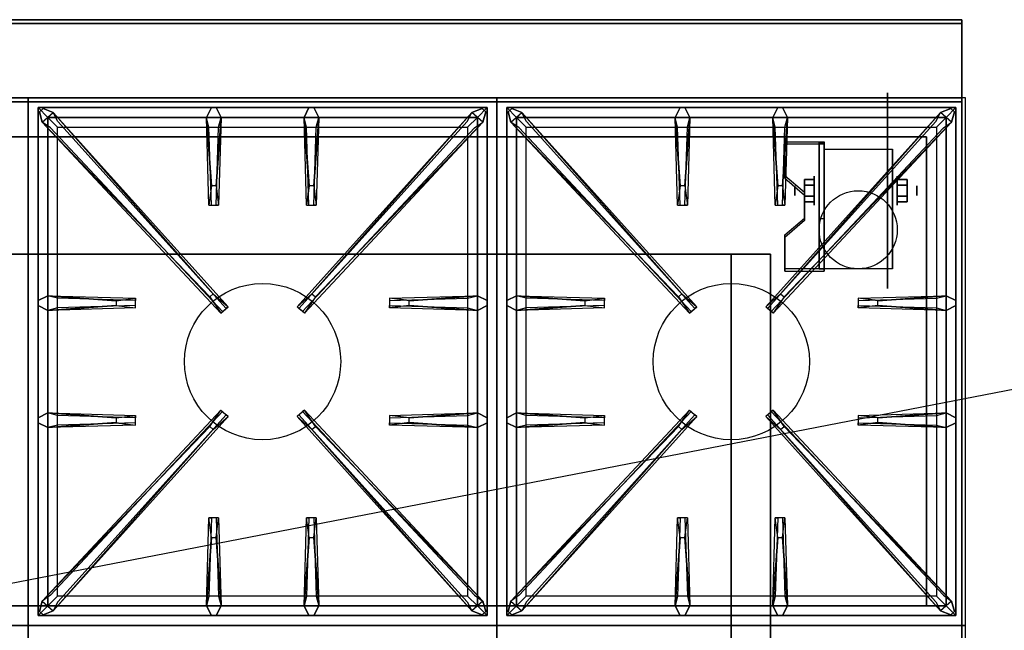
# Model space of a CAD drawing. Extents: x -96 to 96, y -18 to 18.
# Drawn here: x 21 to 46, y 3 to 18 of the extents above; entities that cross this region are included whole.
import ezdxf

# ---------------------------------------------------------------- set-up
doc = ezdxf.new("R2010")
doc.units = 0
doc.layers.get('DEFPOINTS').update_dxf_attribs({"linetype": 'CONTINUOUS'})
for name, color, linetype in [('3D', 254, 'CONTINUOUS'), ('3D-BLACK', 250, 'CONTINUOUS'), ('3D-CASTIRON', 251, 'CONTINUOUS'), ('3D-FLAT', 7, 'CONTINUOUS'), ('3D-NON', 43, 'CONTINUOUS')]:
    doc.layers.add(name, color=color, linetype=linetype)

msp = doc.modelspace()

# ---------------------------------------------------------------- linework, layer by layer
at = {"layer": '3D', "extrusion": (0, -1, 0)}
for centre in [(21.5, 58, -15.5), (22.5, 58, -15.5), (23.5, 58, -15.5), (24.5, 58, -15.5), (25.5, 58, -15.5), (26.5, 58, -15.5), (27.5, 58, -15.5), (28.5, 58, -15.5), (29.5, 58, -15.5), (30.5, 58, -15.5), (31.5, 58, -15.5), (32.5, 58, -15.5), (33.5, 58, -15.5), (34.5, 58, -15.5), (35.5, 58, -15.5), (36.5, 58, -15.5), (37.5, 58, -15.5), (38.5, 58, -15.5), (39.5, 58, -15.5), (40.5, 58, -15.5), (41.5, 58, -15.5), (42.5, 58, -15.5), (43.5, 58, -15.5)]:
    msp.add_circle(centre, 0.188, dxfattribs=at)
at = {"layer": '3D', "extrusion": (-1, 0, 0)}
for centre, radius in [((-14.5, 57.625, -44.5), 0.188), ((-14.125, 2.5, -43.75), 0.375), ((-14.125, 2.5, -44.25), 0.125), ((-4.5, 57.625, -44.5), 0.188)]:
    msp.add_circle(centre, radius, dxfattribs=at)
at = {"layer": '3D', "extrusion": (1, 0, 0)}
for centre, radius in [((14.125, 2.5, 41.625), 0.375), ((14.125, 2.5, 41.125), 0.125)]:
    msp.add_circle(centre, radius, dxfattribs=at)
for centre in [(14.125, 2.5, 41.875), (14.125, 2.5, 43.625)]:
    msp.add_arc(centre, 1.061, 225, 0, dxfattribs=at)
at = {"layer": '3D', "extrusion": (0, -1, 0)}
for centre, start, end in [((39.5, 24, -12.5), 0, 90), ((39.5, 12, -12.5), 270, 0)]:
    msp.add_arc(centre, 1, start, end, dxfattribs=at)
at = {"layer": '3D'}
for points in [[(41.875, 15.374, 4.087), (41.875, 15.311, 4.195), (40.875, 15.311, 4.195), (40.875, 15.374, 4.087)], [(41.875, 15.374, 4.087), (41.875, 12.126, 2.212), (41.75, 12.126, 2.212), (41.75, 15.374, 4.087)], [(41.875, 15.374, 4.087), (41.875, 15.349, 2.629), (41.75, 15.349, 2.629), (41.75, 15.374, 4.087)], [(41.875, 15.349, 2.629), (41.875, 13.401, 1.504), (41.75, 13.401, 1.504), (41.75, 15.349, 2.629)], [(40.875, 14.508, 3.587), (40.875, 14.445, 3.695), (41.375, 14.012, 3.445), (41.375, 14.075, 3.337)], [(41.375, 14.269, 2.25), (41.625, 14.269, 2.25), (41.625, 14.414, 2.5), (41.375, 14.414, 2.5)], [(41.375, 14.414, 2.5), (41.625, 14.414, 2.5), (41.625, 14.269, 2.75), (41.375, 14.269, 2.75)], [(44, 14.269, 2.75), (43.75, 14.269, 2.75), (43.75, 14.414, 2.5), (44, 14.414, 2.5)], [(44, 14.414, 2.5), (43.75, 14.414, 2.5), (43.75, 14.269, 2.25), (44, 14.269, 2.25)], [(41.375, 13.981, 2.75), (41.625, 13.981, 2.75), (41.625, 13.836, 2.5), (41.375, 13.836, 2.5)], [(41.375, 13.836, 2.5), (41.625, 13.836, 2.5), (41.625, 13.981, 2.25), (41.375, 13.981, 2.25)], [(44, 13.981, 2.25), (43.75, 13.981, 2.25), (43.75, 13.836, 2.5), (44, 13.836, 2.5)], [(44, 13.836, 2.5), (43.75, 13.836, 2.5), (43.75, 13.981, 2.75), (44, 13.981, 2.75)], [(41.375, 13.425, 2.962), (41.375, 13.363, 3.07), (40.875, 12.93, 2.82), (40.875, 12.992, 2.712)], [(41.875, 12.126, 2.212), (41.875, 13.401, 1.504), (41.75, 13.401, 1.504), (41.75, 12.126, 2.212)], [(40.875, 12.126, 2.212), (40.875, 12.064, 2.32), (41.875, 12.064, 2.32), (41.875, 12.126, 2.212)]]:
    msp.add_3dface(points, dxfattribs=at)
at = {"layer": '3D', "invisible_edges": 15}
for points in [[(41.875, 15.374, 4.087), (40.875, 15.374, 4.087), (40.875, 14.508, 3.587), (41.875, 14.508, 3.587)], [(41.875, 15.311, 4.195), (40.875, 15.311, 4.195), (40.875, 14.445, 3.695), (41.875, 14.445, 3.695)], [(41.375, 14.075, 3.337), (41.875, 14.075, 3.337), (41.875, 14.508, 3.587), (40.875, 14.508, 3.587)], [(41.375, 14.012, 3.445), (41.875, 14.012, 3.445), (41.875, 14.445, 3.695), (40.875, 14.445, 3.695)], [(41.875, 14.075, 3.337), (41.375, 14.075, 3.337), (41.375, 13.425, 2.962), (41.875, 13.425, 2.962)], [(41.875, 14.012, 3.445), (41.375, 14.012, 3.445), (41.375, 13.363, 3.07), (41.875, 13.363, 3.07)], [(40.875, 12.992, 2.712), (41.875, 12.992, 2.712), (41.875, 13.425, 2.962), (41.375, 13.425, 2.962)], [(40.875, 12.93, 2.82), (41.875, 12.93, 2.82), (41.875, 13.363, 3.07), (41.375, 13.363, 3.07)], [(41.875, 12.992, 2.712), (40.875, 12.992, 2.712), (40.875, 12.126, 2.212), (41.875, 12.126, 2.212)], [(41.875, 12.93, 2.82), (40.875, 12.93, 2.82), (40.875, 12.064, 2.32), (41.875, 12.064, 2.32)]]:
    msp.add_3dface(points, dxfattribs=at)
at = {"layer": '3D-BLACK', "extrusion": (-1, 0, 0)}
msp.add_circle((-14.125, 2.5, -43.5), 2.5, dxfattribs=at)
at = {"layer": '3D-CASTIRON'}
for centre in [(27.5, 9.75, 35.2), (39.5, 9.75, 35.2)]:
    msp.add_circle(centre, 2, dxfattribs=at)
for points in [[(21.5, 16.5, 35), (9.5, 16.5, 35), (9.5, 3, 35), (21.5, 3, 35)], [(33.5, 16.5, 35), (21.5, 16.5, 35), (21.5, 3, 35), (33.5, 3, 35)], [(45.5, 16.5, 35), (33.5, 16.5, 35), (33.5, 3, 35), (45.5, 3, 35)], [(21.75, 16.25, 35.375), (21.75, 3.25, 35.375), (22, 3.5, 35.375), (22, 16, 35.375)], [(33.25, 16.25, 35.375), (21.75, 16.25, 35.375), (22, 16, 35.375), (33, 16, 35.375)], [(21.75, 16.25, 35), (21.75, 3.25, 35), (21.75, 3.25, 35.375), (21.75, 16.25, 35.375)], [(33.25, 16.25, 35), (21.75, 16.25, 35), (21.75, 16.25, 35.375), (33.25, 16.25, 35.375)], [(26.147, 11.408, 36), (21.859, 15.876, 36), (21.788, 16.146, 35.375), (21.859, 15.876, 35.375)], [(26.19, 14.25, 36), (26.062, 16, 36), (26.188, 16.25, 35.375), (26.062, 16, 35.375)], [(28.69, 14.25, 36), (28.562, 16, 36), (28.688, 16.25, 35.375), (28.562, 16, 35.375)], [(28.853, 11.408, 36), (33.141, 15.876, 36), (33.212, 16.146, 35.375), (33.141, 15.876, 35.375)], [(33.25, 3.25, 35.375), (33.25, 16.25, 35.375), (33, 16, 35.375), (33, 3.5, 35.375)], [(33.25, 3.25, 35), (33.25, 16.25, 35), (33.25, 16.25, 35.375), (33.25, 3.25, 35.375)], [(33.75, 16.25, 35.375), (33.75, 3.25, 35.375), (34, 3.5, 35.375), (34, 16, 35.375)], [(45.25, 16.25, 35.375), (33.75, 16.25, 35.375), (34, 16, 35.375), (45, 16, 35.375)], [(33.75, 16.25, 35), (33.75, 3.25, 35), (33.75, 3.25, 35.375), (33.75, 16.25, 35.375)], [(45.25, 16.25, 35), (33.75, 16.25, 35), (33.75, 16.25, 35.375), (45.25, 16.25, 35.375)], [(38.147, 11.408, 36), (33.859, 15.876, 36), (33.788, 16.146, 35.375), (33.859, 15.876, 35.375)], [(38.19, 14.25, 36), (38.062, 16, 36), (38.188, 16.25, 35.375), (38.062, 16, 35.375)], [(40.69, 14.25, 36), (40.562, 16, 36), (40.688, 16.25, 35.375), (40.562, 16, 35.375)], [(40.853, 11.408, 36), (45.141, 15.876, 36), (45.212, 16.146, 35.375), (45.141, 15.876, 35.375)], [(45.25, 3.25, 35.375), (45.25, 16.25, 35.375), (45, 16, 35.375), (45, 3.5, 35.375)], [(45.25, 3.25, 35), (45.25, 16.25, 35), (45.25, 16.25, 35.375), (45.25, 3.25, 35.375)], [(22, 16, 35.375), (22, 3.5, 35.375), (22.25, 3.75, 35), (22.25, 15.75, 35)], [(33, 16, 35.375), (22, 16, 35.375), (22.25, 15.75, 35), (32.75, 15.75, 35)], [(22.141, 16.124, 35.375), (26.617, 11.154, 35.375), (26.57, 11.113, 35.25), (22.259, 15.895, 35)], [(26.438, 16, 35.375), (26.375, 13.75, 35.375), (26.312, 13.75, 35.25), (26.375, 15.75, 35)], [(32.859, 16.124, 35.375), (28.383, 11.154, 35.375), (28.43, 11.113, 35.25), (32.741, 15.895, 35)], [(28.938, 16, 35.375), (28.875, 13.75, 35.375), (28.812, 13.75, 35.25), (28.875, 15.75, 35)], [(33, 3.5, 35.375), (33, 16, 35.375), (32.75, 15.75, 35), (32.75, 3.75, 35)], [(34, 16, 35.375), (34, 3.5, 35.375), (34.25, 3.75, 35), (34.25, 15.75, 35)], [(45, 16, 35.375), (34, 16, 35.375), (34.25, 15.75, 35), (44.75, 15.75, 35)], [(34.141, 16.124, 35.375), (38.617, 11.154, 35.375), (38.57, 11.113, 35.25), (34.259, 15.895, 35)], [(38.438, 16, 35.375), (38.375, 13.75, 35.375), (38.312, 13.75, 35.25), (38.375, 15.75, 35)], [(44.859, 16.124, 35.375), (40.383, 11.154, 35.375), (40.43, 11.113, 35.25), (44.741, 15.895, 35)], [(40.938, 16, 35.375), (40.875, 13.75, 35.375), (40.812, 13.75, 35.25), (40.875, 15.75, 35)], [(45, 3.5, 35.375), (45, 16, 35.375), (44.75, 15.75, 35), (44.75, 3.75, 35)], [(22, 11.438, 35.375), (24.25, 11.375, 35.375), (24.25, 11.312, 35.25), (22.25, 11.375, 35)], [(31.25, 11.31, 36), (33, 11.438, 36), (33.25, 11.312, 35.375), (33, 11.438, 35.375)], [(34, 11.438, 35.375), (36.25, 11.375, 35.375), (36.25, 11.312, 35.25), (34.25, 11.375, 35)], [(43.25, 11.31, 36), (45, 11.438, 36), (45.25, 11.312, 35.375), (45, 11.438, 35.375)], [(23.75, 11.19, 36), (22, 11.062, 36), (21.75, 11.188, 35.375), (22, 11.062, 35.375)], [(33, 11.062, 35.375), (30.75, 11.125, 35.375), (30.75, 11.188, 35.25), (32.75, 11.125, 35)], [(35.75, 11.19, 36), (34, 11.062, 36), (33.75, 11.188, 35.375), (34, 11.062, 35.375)], [(45, 11.062, 35.375), (42.75, 11.125, 35.375), (42.75, 11.188, 35.25), (44.75, 11.125, 35)], [(22, 8.438, 35.375), (24.25, 8.375, 35.375), (24.25, 8.312, 35.25), (22.25, 8.375, 35)], [(22.141, 3.376, 35.375), (26.617, 8.346, 35.375), (26.57, 8.387, 35.25), (22.259, 3.605, 35)], [(32.859, 3.376, 35.375), (28.383, 8.346, 35.375), (28.43, 8.387, 35.25), (32.741, 3.605, 35)], [(31.25, 8.31, 36), (33, 8.438, 36), (33.25, 8.312, 35.375), (33, 8.438, 35.375)], [(34, 8.438, 35.375), (36.25, 8.375, 35.375), (36.25, 8.312, 35.25), (34.25, 8.375, 35)], [(34.141, 3.376, 35.375), (38.617, 8.346, 35.375), (38.57, 8.387, 35.25), (34.259, 3.605, 35)], [(44.859, 3.376, 35.375), (40.383, 8.346, 35.375), (40.43, 8.387, 35.25), (44.741, 3.605, 35)], [(43.25, 8.31, 36), (45, 8.438, 36), (45.25, 8.312, 35.375), (45, 8.438, 35.375)], [(23.75, 8.19, 36), (22, 8.062, 36), (21.75, 8.188, 35.375), (22, 8.062, 35.375)], [(26.147, 8.092, 36), (21.859, 3.624, 36), (21.788, 3.354, 35.375), (21.859, 3.624, 35.375)], [(28.853, 8.092, 36), (33.141, 3.624, 36), (33.212, 3.354, 35.375), (33.141, 3.624, 35.375)], [(33, 8.062, 35.375), (30.75, 8.125, 35.375), (30.75, 8.188, 35.25), (32.75, 8.125, 35)], [(35.75, 8.19, 36), (34, 8.062, 36), (33.75, 8.188, 35.375), (34, 8.062, 35.375)], [(38.147, 8.092, 36), (33.859, 3.624, 36), (33.788, 3.354, 35.375), (33.859, 3.624, 35.375)], [(40.853, 8.092, 36), (45.141, 3.624, 36), (45.212, 3.354, 35.375), (45.141, 3.624, 35.375)], [(45, 8.062, 35.375), (42.75, 8.125, 35.375), (42.75, 8.188, 35.25), (44.75, 8.125, 35)], [(26.062, 3.5, 35.375), (26.125, 5.75, 35.375), (26.188, 5.75, 35.25), (26.125, 3.75, 35)], [(28.562, 3.5, 35.375), (28.625, 5.75, 35.375), (28.688, 5.75, 35.25), (28.625, 3.75, 35)], [(38.062, 3.5, 35.375), (38.125, 5.75, 35.375), (38.188, 5.75, 35.25), (38.125, 3.75, 35)], [(40.562, 3.5, 35.375), (40.625, 5.75, 35.375), (40.688, 5.75, 35.25), (40.625, 3.75, 35)], [(26.31, 5.25, 36), (26.438, 3.5, 36), (26.312, 3.25, 35.375), (26.438, 3.5, 35.375)], [(28.81, 5.25, 36), (28.938, 3.5, 36), (28.812, 3.25, 35.375), (28.938, 3.5, 35.375)], [(38.31, 5.25, 36), (38.438, 3.5, 36), (38.312, 3.25, 35.375), (38.438, 3.5, 35.375)], [(40.81, 5.25, 36), (40.938, 3.5, 36), (40.812, 3.25, 35.375), (40.938, 3.5, 35.375)], [(22, 3.5, 35.375), (33, 3.5, 35.375), (32.75, 3.75, 35), (22.25, 3.75, 35)], [(34, 3.5, 35.375), (45, 3.5, 35.375), (44.75, 3.75, 35), (34.25, 3.75, 35)], [(21.75, 3.25, 35.375), (33.25, 3.25, 35.375), (33, 3.5, 35.375), (22, 3.5, 35.375)], [(33.75, 3.25, 35.375), (45.25, 3.25, 35.375), (45, 3.5, 35.375), (34, 3.5, 35.375)], [(21.75, 3.25, 35), (33.25, 3.25, 35), (33.25, 3.25, 35.375), (21.75, 3.25, 35.375)], [(33.75, 3.25, 35), (45.25, 3.25, 35), (45.25, 3.25, 35.375), (33.75, 3.25, 35.375)], [(21.5, 3, 35), (9.5, 3, 35), (9.5, -10.5, 35), (21.5, -10.5, 35)], [(33.5, 3, 35), (21.5, 3, 35), (21.5, -10.5, 35), (33.5, -10.5, 35)], [(45.5, 3, 35), (33.5, 3, 35), (33.5, -10.5, 35), (45.5, -10.5, 35)]]:
    msp.add_3dface(points, dxfattribs=at)
for points, invisible_edges in [([(21.859, 15.876, 36), (22.141, 16.124, 36), (21.882, 16.229, 35.375), (21.788, 16.146, 35.375)], 10), ([(26.238, 11.487, 36), (22.141, 16.124, 36), (21.882, 16.229, 35.375), (22.141, 16.124, 35.375)], 8), ([(26.062, 16, 36), (26.438, 16, 36), (26.312, 16.25, 35.375), (26.188, 16.25, 35.375)], 10), ([(26.31, 14.25, 36), (26.438, 16, 36), (26.312, 16.25, 35.375), (26.438, 16, 35.375)], 8), ([(28.562, 16, 36), (28.938, 16, 36), (28.812, 16.25, 35.375), (28.688, 16.25, 35.375)], 10), ([(28.762, 11.487, 36), (32.859, 16.124, 36), (33.118, 16.229, 35.375), (32.859, 16.124, 35.375)], 8), ([(28.81, 14.25, 36), (28.938, 16, 36), (28.812, 16.25, 35.375), (28.938, 16, 35.375)], 8), ([(33.141, 15.876, 36), (32.859, 16.124, 36), (33.118, 16.229, 35.375), (33.212, 16.146, 35.375)], 10), ([(33.859, 15.876, 36), (34.141, 16.124, 36), (33.882, 16.229, 35.375), (33.788, 16.146, 35.375)], 10), ([(38.238, 11.487, 36), (34.141, 16.124, 36), (33.882, 16.229, 35.375), (34.141, 16.124, 35.375)], 8), ([(38.062, 16, 36), (38.438, 16, 36), (38.312, 16.25, 35.375), (38.188, 16.25, 35.375)], 10), ([(38.31, 14.25, 36), (38.438, 16, 36), (38.312, 16.25, 35.375), (38.438, 16, 35.375)], 8), ([(40.562, 16, 36), (40.938, 16, 36), (40.812, 16.25, 35.375), (40.688, 16.25, 35.375)], 10), ([(40.762, 11.487, 36), (44.859, 16.124, 36), (45.118, 16.229, 35.375), (44.859, 16.124, 35.375)], 8), ([(40.81, 14.25, 36), (40.938, 16, 36), (40.812, 16.25, 35.375), (40.938, 16, 35.375)], 8), ([(45.141, 15.876, 36), (44.859, 16.124, 36), (45.118, 16.229, 35.375), (45.212, 16.146, 35.375)], 10), ([(26.238, 11.487, 36), (26.146, 11.406, 36), (21.859, 15.876, 36), (22.141, 16.124, 36)], 13), ([(22.141, 16.124, 35.375), (26.238, 11.487, 36), (26.617, 11.154, 35.375), (22.141, 16.124, 35.375)], 4), ([(26.062, 16, 35.375), (26.19, 14.25, 36), (26.125, 13.75, 35.375), (26.062, 16, 35.375)], 1), ([(26.062, 16, 35.375), (26.125, 13.75, 35.375), (26.188, 13.75, 35.25), (26.125, 15.75, 35)], 1), ([(26.31, 14.25, 36), (26.188, 14.25, 36), (26.062, 16, 36), (26.438, 16, 36)], 13), ([(26.438, 16, 35.375), (26.31, 14.25, 36), (26.375, 13.75, 35.375), (26.438, 16, 35.375)], 4), ([(32.859, 16.124, 35.375), (28.762, 11.487, 36), (28.383, 11.154, 35.375), (32.859, 16.124, 35.375)], 4), ([(28.562, 16, 35.375), (28.69, 14.25, 36), (28.625, 13.75, 35.375), (28.562, 16, 35.375)], 1), ([(28.562, 16, 35.375), (28.625, 13.75, 35.375), (28.688, 13.75, 35.25), (28.625, 15.75, 35)], 1), ([(28.81, 14.25, 36), (28.688, 14.25, 36), (28.562, 16, 36), (28.938, 16, 36)], 13), ([(28.762, 11.487, 36), (28.854, 11.406, 36), (33.141, 15.876, 36), (32.859, 16.124, 36)], 13), ([(28.938, 16, 35.375), (28.81, 14.25, 36), (28.875, 13.75, 35.375), (28.938, 16, 35.375)], 4), ([(38.238, 11.487, 36), (38.146, 11.406, 36), (33.859, 15.876, 36), (34.141, 16.124, 36)], 13), ([(34.141, 16.124, 35.375), (38.238, 11.487, 36), (38.617, 11.154, 35.375), (34.141, 16.124, 35.375)], 4), ([(38.062, 16, 35.375), (38.19, 14.25, 36), (38.125, 13.75, 35.375), (38.062, 16, 35.375)], 1), ([(38.062, 16, 35.375), (38.125, 13.75, 35.375), (38.188, 13.75, 35.25), (38.125, 15.75, 35)], 1), ([(38.31, 14.25, 36), (38.188, 14.25, 36), (38.062, 16, 36), (38.438, 16, 36)], 13), ([(38.438, 16, 35.375), (38.31, 14.25, 36), (38.375, 13.75, 35.375), (38.438, 16, 35.375)], 4), ([(44.859, 16.124, 35.375), (40.762, 11.487, 36), (40.383, 11.154, 35.375), (44.859, 16.124, 35.375)], 4), ([(40.562, 16, 35.375), (40.69, 14.25, 36), (40.625, 13.75, 35.375), (40.562, 16, 35.375)], 1), ([(40.562, 16, 35.375), (40.625, 13.75, 35.375), (40.688, 13.75, 35.25), (40.625, 15.75, 35)], 1), ([(40.81, 14.25, 36), (40.688, 14.25, 36), (40.562, 16, 36), (40.938, 16, 36)], 13), ([(40.762, 11.487, 36), (40.854, 11.406, 36), (45.141, 15.876, 36), (44.859, 16.124, 36)], 13), ([(40.938, 16, 35.375), (40.81, 14.25, 36), (40.875, 13.75, 35.375), (40.938, 16, 35.375)], 4), ([(21.859, 15.876, 35.375), (26.147, 11.408, 36), (26.429, 10.989, 35.375), (21.859, 15.876, 35.375)], 1), ([(21.859, 15.876, 35.375), (26.429, 10.989, 35.375), (26.476, 11.03, 35.25), (22.071, 15.73, 35)], 1), ([(33.141, 15.876, 35.375), (28.571, 10.989, 35.375), (28.524, 11.03, 35.25), (32.929, 15.73, 35)], 1), ([(33.141, 15.876, 35.375), (28.853, 11.408, 36), (28.571, 10.989, 35.375), (33.141, 15.876, 35.375)], 1), ([(33.859, 15.876, 35.375), (38.147, 11.408, 36), (38.429, 10.989, 35.375), (33.859, 15.876, 35.375)], 1), ([(33.859, 15.876, 35.375), (38.429, 10.989, 35.375), (38.476, 11.03, 35.25), (34.071, 15.73, 35)], 1), ([(45.141, 15.876, 35.375), (40.571, 10.989, 35.375), (40.524, 11.03, 35.25), (44.929, 15.73, 35)], 1), ([(45.141, 15.876, 35.375), (40.853, 11.408, 36), (40.571, 10.989, 35.375), (45.141, 15.876, 35.375)], 1), ([(26.125, 13.75, 35.375), (26.375, 13.75, 35.375), (26.31, 14.25, 36), (26.188, 14.25, 36)], 2), ([(28.625, 13.75, 35.375), (28.875, 13.75, 35.375), (28.81, 14.25, 36), (28.688, 14.25, 36)], 2), ([(38.125, 13.75, 35.375), (38.375, 13.75, 35.375), (38.31, 14.25, 36), (38.188, 14.25, 36)], 2), ([(40.625, 13.75, 35.375), (40.875, 13.75, 35.375), (40.81, 14.25, 36), (40.688, 14.25, 36)], 2), ([(26.188, 13.75, 35.25), (26.312, 13.75, 35.25), (26.375, 13.75, 35.375), (26.125, 13.75, 35.375)], 14), ([(28.688, 13.75, 35.25), (28.812, 13.75, 35.25), (28.875, 13.75, 35.375), (28.625, 13.75, 35.375)], 14), ([(38.188, 13.75, 35.25), (38.312, 13.75, 35.25), (38.375, 13.75, 35.375), (38.125, 13.75, 35.375)], 14), ([(40.688, 13.75, 35.25), (40.812, 13.75, 35.25), (40.875, 13.75, 35.375), (40.625, 13.75, 35.375)], 14), ([(23.75, 11.31, 36), (22, 11.438, 36), (21.75, 11.312, 35.375), (22, 11.438, 35.375)], 8), ([(22, 11.062, 36), (22, 11.438, 36), (21.75, 11.312, 35.375), (21.75, 11.188, 35.375)], 10), ([(22, 11.438, 35.375), (23.75, 11.31, 36), (24.25, 11.375, 35.375), (22, 11.438, 35.375)], 4), ([(23.75, 11.31, 36), (23.75, 11.188, 36), (22, 11.062, 36), (22, 11.438, 36)], 13), ([(24.25, 11.125, 35.375), (24.25, 11.375, 35.375), (23.75, 11.31, 36), (23.75, 11.188, 36)], 2), ([(24.25, 11.188, 35.25), (24.25, 11.312, 35.25), (24.25, 11.375, 35.375), (24.25, 11.125, 35.375)], 14), ([(26.429, 10.989, 35.375), (26.617, 11.154, 35.375), (26.238, 11.487, 36), (26.146, 11.406, 36)], 2), ([(28.571, 10.989, 35.375), (28.383, 11.154, 35.375), (28.762, 11.487, 36), (28.854, 11.406, 36)], 2), ([(33, 11.438, 35.375), (31.25, 11.31, 36), (30.75, 11.375, 35.375), (33, 11.438, 35.375)], 1), ([(33, 11.438, 35.375), (30.75, 11.375, 35.375), (30.75, 11.312, 35.25), (32.75, 11.375, 35)], 1), ([(30.75, 11.375, 35.375), (30.75, 11.125, 35.375), (31.25, 11.19, 36), (31.25, 11.312, 36)], 2), ([(30.75, 11.312, 35.25), (30.75, 11.188, 35.25), (30.75, 11.125, 35.375), (30.75, 11.375, 35.375)], 14), ([(31.25, 11.19, 36), (31.25, 11.312, 36), (33, 11.438, 36), (33, 11.062, 36)], 13), ([(33, 11.438, 36), (33, 11.062, 36), (33.25, 11.188, 35.375), (33.25, 11.312, 35.375)], 10), ([(35.75, 11.31, 36), (34, 11.438, 36), (33.75, 11.312, 35.375), (34, 11.438, 35.375)], 8), ([(34, 11.062, 36), (34, 11.438, 36), (33.75, 11.312, 35.375), (33.75, 11.188, 35.375)], 10), ([(34, 11.438, 35.375), (35.75, 11.31, 36), (36.25, 11.375, 35.375), (34, 11.438, 35.375)], 4), ([(35.75, 11.31, 36), (35.75, 11.188, 36), (34, 11.062, 36), (34, 11.438, 36)], 13), ([(36.25, 11.125, 35.375), (36.25, 11.375, 35.375), (35.75, 11.31, 36), (35.75, 11.188, 36)], 2), ([(36.25, 11.188, 35.25), (36.25, 11.312, 35.25), (36.25, 11.375, 35.375), (36.25, 11.125, 35.375)], 14), ([(38.429, 10.989, 35.375), (38.617, 11.154, 35.375), (38.238, 11.487, 36), (38.146, 11.406, 36)], 2), ([(40.571, 10.989, 35.375), (40.383, 11.154, 35.375), (40.762, 11.487, 36), (40.854, 11.406, 36)], 2), ([(45, 11.438, 35.375), (43.25, 11.31, 36), (42.75, 11.375, 35.375), (45, 11.438, 35.375)], 1), ([(45, 11.438, 35.375), (42.75, 11.375, 35.375), (42.75, 11.312, 35.25), (44.75, 11.375, 35)], 1), ([(42.75, 11.375, 35.375), (42.75, 11.125, 35.375), (43.25, 11.19, 36), (43.25, 11.312, 36)], 2), ([(42.75, 11.312, 35.25), (42.75, 11.188, 35.25), (42.75, 11.125, 35.375), (42.75, 11.375, 35.375)], 14), ([(43.25, 11.19, 36), (43.25, 11.312, 36), (45, 11.438, 36), (45, 11.062, 36)], 13), ([(45, 11.438, 36), (45, 11.062, 36), (45.25, 11.188, 35.375), (45.25, 11.312, 35.375)], 10), ([(22, 11.062, 35.375), (23.75, 11.19, 36), (24.25, 11.125, 35.375), (22, 11.062, 35.375)], 1), ([(22, 11.062, 35.375), (24.25, 11.125, 35.375), (24.25, 11.188, 35.25), (22.25, 11.125, 35)], 1), ([(26.476, 11.03, 35.25), (26.57, 11.113, 35.25), (26.617, 11.154, 35.375), (26.429, 10.989, 35.375)], 14), ([(28.524, 11.03, 35.25), (28.43, 11.113, 35.25), (28.383, 11.154, 35.375), (28.571, 10.989, 35.375)], 14), ([(33, 11.062, 35.375), (31.25, 11.19, 36), (30.75, 11.125, 35.375), (33, 11.062, 35.375)], 4), ([(31.25, 11.19, 36), (33, 11.062, 36), (33.25, 11.188, 35.375), (33, 11.062, 35.375)], 8), ([(34, 11.062, 35.375), (35.75, 11.19, 36), (36.25, 11.125, 35.375), (34, 11.062, 35.375)], 1), ([(34, 11.062, 35.375), (36.25, 11.125, 35.375), (36.25, 11.188, 35.25), (34.25, 11.125, 35)], 1), ([(38.476, 11.03, 35.25), (38.57, 11.113, 35.25), (38.617, 11.154, 35.375), (38.429, 10.989, 35.375)], 14), ([(40.524, 11.03, 35.25), (40.43, 11.113, 35.25), (40.383, 11.154, 35.375), (40.571, 10.989, 35.375)], 14), ([(45, 11.062, 35.375), (43.25, 11.19, 36), (42.75, 11.125, 35.375), (45, 11.062, 35.375)], 4), ([(43.25, 11.19, 36), (45, 11.062, 36), (45.25, 11.188, 35.375), (45, 11.062, 35.375)], 8), ([(23.75, 8.31, 36), (22, 8.438, 36), (21.75, 8.312, 35.375), (22, 8.438, 35.375)], 8), ([(22, 8.062, 36), (22, 8.438, 36), (21.75, 8.312, 35.375), (21.75, 8.188, 35.375)], 10), ([(21.859, 3.624, 35.375), (26.147, 8.092, 36), (26.429, 8.511, 35.375), (21.859, 3.624, 35.375)], 1), ([(21.859, 3.624, 35.375), (26.429, 8.511, 35.375), (26.476, 8.47, 35.25), (22.071, 3.77, 35)], 1), ([(22, 8.438, 35.375), (23.75, 8.31, 36), (24.25, 8.375, 35.375), (22, 8.438, 35.375)], 4), ([(23.75, 8.31, 36), (23.75, 8.188, 36), (22, 8.062, 36), (22, 8.438, 36)], 13), ([(22.141, 3.376, 35.375), (26.238, 8.013, 36), (26.617, 8.346, 35.375), (22.141, 3.376, 35.375)], 4), ([(24.25, 8.125, 35.375), (24.25, 8.375, 35.375), (23.75, 8.31, 36), (23.75, 8.188, 36)], 2), ([(24.25, 8.188, 35.25), (24.25, 8.312, 35.25), (24.25, 8.375, 35.375), (24.25, 8.125, 35.375)], 14), ([(26.429, 8.511, 35.375), (26.617, 8.346, 35.375), (26.238, 8.013, 36), (26.146, 8.094, 36)], 2), ([(26.476, 8.47, 35.25), (26.57, 8.387, 35.25), (26.617, 8.346, 35.375), (26.429, 8.511, 35.375)], 14), ([(28.571, 8.511, 35.375), (28.383, 8.346, 35.375), (28.762, 8.013, 36), (28.854, 8.094, 36)], 2), ([(28.524, 8.47, 35.25), (28.43, 8.387, 35.25), (28.383, 8.346, 35.375), (28.571, 8.511, 35.375)], 14), ([(32.859, 3.376, 35.375), (28.762, 8.013, 36), (28.383, 8.346, 35.375), (32.859, 3.376, 35.375)], 4), ([(33.141, 3.624, 35.375), (28.571, 8.511, 35.375), (28.524, 8.47, 35.25), (32.929, 3.77, 35)], 1), ([(33.141, 3.624, 35.375), (28.853, 8.092, 36), (28.571, 8.511, 35.375), (33.141, 3.624, 35.375)], 1), ([(33, 8.438, 35.375), (31.25, 8.31, 36), (30.75, 8.375, 35.375), (33, 8.438, 35.375)], 1), ([(33, 8.438, 35.375), (30.75, 8.375, 35.375), (30.75, 8.312, 35.25), (32.75, 8.375, 35)], 1), ([(30.75, 8.375, 35.375), (30.75, 8.125, 35.375), (31.25, 8.19, 36), (31.25, 8.312, 36)], 2), ([(30.75, 8.312, 35.25), (30.75, 8.188, 35.25), (30.75, 8.125, 35.375), (30.75, 8.375, 35.375)], 14), ([(31.25, 8.19, 36), (31.25, 8.312, 36), (33, 8.438, 36), (33, 8.062, 36)], 13), ([(33, 8.438, 36), (33, 8.062, 36), (33.25, 8.188, 35.375), (33.25, 8.312, 35.375)], 10), ([(35.75, 8.31, 36), (34, 8.438, 36), (33.75, 8.312, 35.375), (34, 8.438, 35.375)], 8), ([(34, 8.062, 36), (34, 8.438, 36), (33.75, 8.312, 35.375), (33.75, 8.188, 35.375)], 10), ([(33.859, 3.624, 35.375), (38.147, 8.092, 36), (38.429, 8.511, 35.375), (33.859, 3.624, 35.375)], 1), ([(33.859, 3.624, 35.375), (38.429, 8.511, 35.375), (38.476, 8.47, 35.25), (34.071, 3.77, 35)], 1), ([(34, 8.438, 35.375), (35.75, 8.31, 36), (36.25, 8.375, 35.375), (34, 8.438, 35.375)], 4), ([(35.75, 8.31, 36), (35.75, 8.188, 36), (34, 8.062, 36), (34, 8.438, 36)], 13), ([(34.141, 3.376, 35.375), (38.238, 8.013, 36), (38.617, 8.346, 35.375), (34.141, 3.376, 35.375)], 4), ([(36.25, 8.125, 35.375), (36.25, 8.375, 35.375), (35.75, 8.31, 36), (35.75, 8.188, 36)], 2), ([(36.25, 8.188, 35.25), (36.25, 8.312, 35.25), (36.25, 8.375, 35.375), (36.25, 8.125, 35.375)], 14), ([(38.429, 8.511, 35.375), (38.617, 8.346, 35.375), (38.238, 8.013, 36), (38.146, 8.094, 36)], 2), ([(38.476, 8.47, 35.25), (38.57, 8.387, 35.25), (38.617, 8.346, 35.375), (38.429, 8.511, 35.375)], 14), ([(40.571, 8.511, 35.375), (40.383, 8.346, 35.375), (40.762, 8.013, 36), (40.854, 8.094, 36)], 2), ([(40.524, 8.47, 35.25), (40.43, 8.387, 35.25), (40.383, 8.346, 35.375), (40.571, 8.511, 35.375)], 14), ([(44.859, 3.376, 35.375), (40.762, 8.013, 36), (40.383, 8.346, 35.375), (44.859, 3.376, 35.375)], 4), ([(45.141, 3.624, 35.375), (40.571, 8.511, 35.375), (40.524, 8.47, 35.25), (44.929, 3.77, 35)], 1), ([(45.141, 3.624, 35.375), (40.853, 8.092, 36), (40.571, 8.511, 35.375), (45.141, 3.624, 35.375)], 1), ([(45, 8.438, 35.375), (43.25, 8.31, 36), (42.75, 8.375, 35.375), (45, 8.438, 35.375)], 1), ([(45, 8.438, 35.375), (42.75, 8.375, 35.375), (42.75, 8.312, 35.25), (44.75, 8.375, 35)], 1), ([(42.75, 8.375, 35.375), (42.75, 8.125, 35.375), (43.25, 8.19, 36), (43.25, 8.312, 36)], 2), ([(42.75, 8.312, 35.25), (42.75, 8.188, 35.25), (42.75, 8.125, 35.375), (42.75, 8.375, 35.375)], 14), ([(43.25, 8.19, 36), (43.25, 8.312, 36), (45, 8.438, 36), (45, 8.062, 36)], 13), ([(45, 8.438, 36), (45, 8.062, 36), (45.25, 8.188, 35.375), (45.25, 8.312, 35.375)], 10), ([(26.238, 8.013, 36), (26.146, 8.094, 36), (21.859, 3.624, 36), (22.141, 3.376, 36)], 13), ([(22, 8.062, 35.375), (23.75, 8.19, 36), (24.25, 8.125, 35.375), (22, 8.062, 35.375)], 1), ([(22, 8.062, 35.375), (24.25, 8.125, 35.375), (24.25, 8.188, 35.25), (22.25, 8.125, 35)], 1), ([(28.762, 8.013, 36), (28.854, 8.094, 36), (33.141, 3.624, 36), (32.859, 3.376, 36)], 13), ([(33, 8.062, 35.375), (31.25, 8.19, 36), (30.75, 8.125, 35.375), (33, 8.062, 35.375)], 4), ([(31.25, 8.19, 36), (33, 8.062, 36), (33.25, 8.188, 35.375), (33, 8.062, 35.375)], 8), ([(38.238, 8.013, 36), (38.146, 8.094, 36), (33.859, 3.624, 36), (34.141, 3.376, 36)], 13), ([(34, 8.062, 35.375), (35.75, 8.19, 36), (36.25, 8.125, 35.375), (34, 8.062, 35.375)], 1), ([(34, 8.062, 35.375), (36.25, 8.125, 35.375), (36.25, 8.188, 35.25), (34.25, 8.125, 35)], 1), ([(40.762, 8.013, 36), (40.854, 8.094, 36), (45.141, 3.624, 36), (44.859, 3.376, 36)], 13), ([(45, 8.062, 35.375), (43.25, 8.19, 36), (42.75, 8.125, 35.375), (45, 8.062, 35.375)], 4), ([(43.25, 8.19, 36), (45, 8.062, 36), (45.25, 8.188, 35.375), (45, 8.062, 35.375)], 8), ([(26.238, 8.013, 36), (22.141, 3.376, 36), (21.882, 3.271, 35.375), (22.141, 3.376, 35.375)], 8), ([(28.762, 8.013, 36), (32.859, 3.376, 36), (33.118, 3.271, 35.375), (32.859, 3.376, 35.375)], 8), ([(38.238, 8.013, 36), (34.141, 3.376, 36), (33.882, 3.271, 35.375), (34.141, 3.376, 35.375)], 8), ([(40.762, 8.013, 36), (44.859, 3.376, 36), (45.118, 3.271, 35.375), (44.859, 3.376, 35.375)], 8), ([(26.062, 3.5, 35.375), (26.19, 5.25, 36), (26.125, 5.75, 35.375), (26.062, 3.5, 35.375)], 4), ([(26.375, 5.75, 35.375), (26.125, 5.75, 35.375), (26.19, 5.25, 36), (26.312, 5.25, 36)], 2), ([(26.312, 5.75, 35.25), (26.188, 5.75, 35.25), (26.125, 5.75, 35.375), (26.375, 5.75, 35.375)], 14), ([(26.438, 3.5, 35.375), (26.31, 5.25, 36), (26.375, 5.75, 35.375), (26.438, 3.5, 35.375)], 1), ([(26.438, 3.5, 35.375), (26.375, 5.75, 35.375), (26.312, 5.75, 35.25), (26.375, 3.75, 35)], 1), ([(28.562, 3.5, 35.375), (28.69, 5.25, 36), (28.625, 5.75, 35.375), (28.562, 3.5, 35.375)], 4), ([(28.875, 5.75, 35.375), (28.625, 5.75, 35.375), (28.69, 5.25, 36), (28.812, 5.25, 36)], 2), ([(28.812, 5.75, 35.25), (28.688, 5.75, 35.25), (28.625, 5.75, 35.375), (28.875, 5.75, 35.375)], 14), ([(28.938, 3.5, 35.375), (28.81, 5.25, 36), (28.875, 5.75, 35.375), (28.938, 3.5, 35.375)], 1), ([(28.938, 3.5, 35.375), (28.875, 5.75, 35.375), (28.812, 5.75, 35.25), (28.875, 3.75, 35)], 1), ([(38.062, 3.5, 35.375), (38.19, 5.25, 36), (38.125, 5.75, 35.375), (38.062, 3.5, 35.375)], 4), ([(38.375, 5.75, 35.375), (38.125, 5.75, 35.375), (38.19, 5.25, 36), (38.312, 5.25, 36)], 2), ([(38.312, 5.75, 35.25), (38.188, 5.75, 35.25), (38.125, 5.75, 35.375), (38.375, 5.75, 35.375)], 14), ([(38.438, 3.5, 35.375), (38.31, 5.25, 36), (38.375, 5.75, 35.375), (38.438, 3.5, 35.375)], 1), ([(38.438, 3.5, 35.375), (38.375, 5.75, 35.375), (38.312, 5.75, 35.25), (38.375, 3.75, 35)], 1), ([(40.562, 3.5, 35.375), (40.69, 5.25, 36), (40.625, 5.75, 35.375), (40.562, 3.5, 35.375)], 4), ([(40.875, 5.75, 35.375), (40.625, 5.75, 35.375), (40.69, 5.25, 36), (40.812, 5.25, 36)], 2), ([(40.812, 5.75, 35.25), (40.688, 5.75, 35.25), (40.625, 5.75, 35.375), (40.875, 5.75, 35.375)], 14), ([(40.938, 3.5, 35.375), (40.81, 5.25, 36), (40.875, 5.75, 35.375), (40.938, 3.5, 35.375)], 1), ([(40.938, 3.5, 35.375), (40.875, 5.75, 35.375), (40.812, 5.75, 35.25), (40.875, 3.75, 35)], 1), ([(26.19, 5.25, 36), (26.062, 3.5, 36), (26.188, 3.25, 35.375), (26.062, 3.5, 35.375)], 8), ([(26.19, 5.25, 36), (26.312, 5.25, 36), (26.438, 3.5, 36), (26.062, 3.5, 36)], 13), ([(28.69, 5.25, 36), (28.562, 3.5, 36), (28.688, 3.25, 35.375), (28.562, 3.5, 35.375)], 8), ([(28.69, 5.25, 36), (28.812, 5.25, 36), (28.938, 3.5, 36), (28.562, 3.5, 36)], 13), ([(38.19, 5.25, 36), (38.062, 3.5, 36), (38.188, 3.25, 35.375), (38.062, 3.5, 35.375)], 8), ([(38.19, 5.25, 36), (38.312, 5.25, 36), (38.438, 3.5, 36), (38.062, 3.5, 36)], 13), ([(40.69, 5.25, 36), (40.562, 3.5, 36), (40.688, 3.25, 35.375), (40.562, 3.5, 35.375)], 8), ([(40.69, 5.25, 36), (40.812, 5.25, 36), (40.938, 3.5, 36), (40.562, 3.5, 36)], 13), ([(21.859, 3.624, 36), (22.141, 3.376, 36), (21.882, 3.271, 35.375), (21.788, 3.354, 35.375)], 10), ([(33.141, 3.624, 36), (32.859, 3.376, 36), (33.118, 3.271, 35.375), (33.212, 3.354, 35.375)], 10), ([(33.859, 3.624, 36), (34.141, 3.376, 36), (33.882, 3.271, 35.375), (33.788, 3.354, 35.375)], 10), ([(45.141, 3.624, 36), (44.859, 3.376, 36), (45.118, 3.271, 35.375), (45.212, 3.354, 35.375)], 10), ([(26.438, 3.5, 36), (26.062, 3.5, 36), (26.188, 3.25, 35.375), (26.312, 3.25, 35.375)], 10), ([(28.938, 3.5, 36), (28.562, 3.5, 36), (28.688, 3.25, 35.375), (28.812, 3.25, 35.375)], 10), ([(38.438, 3.5, 36), (38.062, 3.5, 36), (38.188, 3.25, 35.375), (38.312, 3.25, 35.375)], 10), ([(40.938, 3.5, 36), (40.562, 3.5, 36), (40.688, 3.25, 35.375), (40.812, 3.25, 35.375)], 10)]:
    msp.add_3dface(points, dxfattribs=dict(at, invisible_edges=invisible_edges))
at = {"layer": '3D-FLAT'}
msp.add_circle((42.75, 13.125, 5.75), 1, dxfattribs=at)
for points in [[(45.4, 18.5, 36), (-2.4, 18.5, 36), (-2.4, 16.5, 36), (45.4, 16.5, 36)], [(45.4, 18.5, 35), (-2.4, 18.5, 35), (-2.4, 16.5, 35), (45.4, 16.5, 35)], [(9.6, -12.75, 26.8), (45.4, -12.75, 26.8), (45.4, 16.4, 26.8), (9.6, 16.4, 26.8)], [(9.6, -12.75, 6), (45.4, -12.75, 6), (45.4, 16.4, 6), (9.6, 16.4, 6)], [(41.875, 15.186, 5.75), (43.625, 15.186, 5.75), (43.625, 12.125, 5.75), (41.875, 12.125, 5.75)], [(41.375, 13.981, 2.25), (41.625, 13.981, 2.25), (41.625, 14.269, 2.25), (41.375, 14.269, 2.25)], [(41.375, 14.269, 2.75), (41.625, 14.269, 2.75), (41.625, 13.981, 2.75), (41.375, 13.981, 2.75)], [(44, 14.269, 2.25), (43.75, 14.269, 2.25), (43.75, 13.981, 2.25), (44, 13.981, 2.25)], [(44, 13.981, 2.75), (43.75, 13.981, 2.75), (43.75, 14.269, 2.75), (44, 14.269, 2.75)], [(39.5, 12.5, 25), (39.5, -12.5, 25), (12.5, -12.5, 25), (12.5, 12.5, 25)], [(12.5, 12.5, 11), (12.5, -12.5, 11), (39.5, -12.5, 11), (39.5, 12.5, 11)]]:
    msp.add_3dface(points, dxfattribs=at)
at = {"layer": '3D-FLAT', "invisible_edges": 5}
for points in [[(45.4, 16.5, 58), (44.5, 15.5, 58), (-1.5, 15.5, 58), (-2.4, 16.5, 58)], [(45.4, 2.5, 58), (44.5, 3.5, 58), (44.5, 15.5, 58), (45.4, 16.5, 58)], [(-2.4, 2.5, 58), (-1.5, 3.5, 58), (44.5, 3.5, 58), (45.4, 2.5, 58)]]:
    msp.add_3dface(points, dxfattribs=at)
at = {"layer": '3D-NON'}
for points in [[(45.4, 18.5, 36), (45.4, 18.5, 58), (-2.4, 18.5, 58), (-2.4, 18.5, 36)], [(45.4, 18.5, 35), (-2.4, 18.5, 35), (-2.4, 18.5, 36), (45.4, 18.5, 36)], [(45.4, 18.5, 36), (45.4, 18.5, 58), (45.4, 16.5, 58), (45.4, 16.5, 36)], [(45.4, 18.5, 35), (45.4, 16.5, 35), (45.4, 16.5, 36), (45.4, 18.5, 36)], [(45.4, 18.4, 27), (45.4, 18.4, 35), (9.6, 18.4, 35), (9.6, 18.4, 27)], [(45.4, 18.4, 27), (45.4, 18.4, 35), (45.4, -10.5, 35), (45.4, -10.5, 27)], [(45.4, 16.5, 36), (45.4, 16.5, 58), (-2.4, 16.5, 58), (-2.4, 16.5, 36)], [(45.4, 16.5, 35), (-2.4, 16.5, 35), (-2.4, 16.5, 36), (45.4, 16.5, 36)], [(-1.5, 16.5, 58), (-0.5, 16.5, 59), (43.5, 16.5, 59), (44.5, 16.5, 58)], [(9.6, 16.4, 6), (45.4, 16.4, 6), (45.4, 16.4, 26.8), (9.6, 16.4, 26.8)], [(45.4, -12.75, 6), (45.4, 16.4, 6), (45.4, 16.4, 26.8), (45.4, -12.75, 26.8)], [(44.5, 15.5, 57), (44.5, 15.5, 58), (-1.5, 15.5, 58), (-1.5, 15.5, 57)], [(44.5, 3.5, 57), (44.5, 3.5, 58), (44.5, 15.5, 58), (44.5, 15.5, 57)], [(40.875, 15.374, 4.087), (40.875, 15.311, 4.195), (40.875, 14.445, 3.695), (40.875, 14.508, 3.587)], [(41.75, 15.374, 4.087), (41.75, 15.349, 2.629), (41.75, 13.401, 1.504), (41.75, 12.126, 2.212)], [(41.875, 15.374, 4.087), (41.875, 15.311, 4.195), (41.875, 12.064, 2.32), (41.875, 12.126, 2.212)], [(41.875, 15.374, 4.087), (41.875, 15.349, 2.629), (41.875, 13.401, 1.504), (41.875, 12.126, 2.212)], [(41.875, 15.186, 2.5), (41.875, 15.186, 2.5), (41.875, 15.186, 5.75)], [(43.625, 15.186, 2.5), (43.625, 15.186, 2.5), (43.625, 15.186, 5.75)], [(41.375, 14.075, 3.337), (41.375, 14.012, 3.445), (41.375, 13.363, 3.07), (41.375, 13.425, 2.962)], [(41.875, 12.125, 5.75), (41.875, 12.125, 5.75), (41.875, 13.375, 1.75)], [(43.625, 12.125, 5.75), (43.625, 12.125, 5.75), (43.625, 13.375, 1.75)], [(40.875, 12.992, 2.712), (40.875, 12.93, 2.82), (40.875, 12.064, 2.32), (40.875, 12.126, 2.212)], [(40.5, 12.5, 12), (40.5, -12.5, 12), (40.5, -12.5, 24), (40.5, 12.5, 24)], [(-1.5, 3.5, 57), (-1.5, 3.5, 58), (44.5, 3.5, 58), (44.5, 3.5, 57)]]:
    msp.add_3dface(points, dxfattribs=at)
for points, invisible_edges in [([(45.4, 16.5, 58), (45.4, 16.5, 57), (45.4, 1.5, 57), (45.4, 2.5, 58)], 2), ([(45.4, 16.5, 57), (45.4, 16.5, 54), (45.4, 1.5, 56), (45.4, 1.5, 57)], 8), ([(41.875, 15.186, 5.75), (41.875, 14.759, 5.75), (41.875, 15.105, 2.094), (41.875, 15.186, 2.5)], 15), ([(43.625, 15.186, 5.75), (43.625, 14.759, 5.75), (43.625, 15.105, 2.094), (43.625, 15.186, 2.5)], 15), ([(41.875, 14.759, 5.75), (41.875, 14.332, 5.75), (41.875, 14.875, 1.75), (41.875, 15.105, 2.094)], 15), ([(41.875, 14.332, 5.75), (41.875, 13.905, 5.75), (41.875, 14.531, 1.52), (41.875, 14.875, 1.75)], 15), ([(43.625, 14.759, 5.75), (43.625, 14.332, 5.75), (43.625, 14.875, 1.75), (43.625, 15.105, 2.094)], 15), ([(43.625, 14.332, 5.75), (43.625, 13.905, 5.75), (43.625, 14.531, 1.52), (43.625, 14.875, 1.75)], 15), ([(41.875, 13.905, 5.75), (41.875, 13.479, 5.75), (41.875, 14.125, 1.439), (41.875, 14.531, 1.52)], 15), ([(43.625, 13.905, 5.75), (43.625, 13.479, 5.75), (43.625, 14.125, 1.439), (43.625, 14.531, 1.52)], 15), ([(41.875, 13.479, 5.75), (41.875, 13.052, 5.75), (41.875, 13.719, 1.52), (41.875, 14.125, 1.439)], 15), ([(43.625, 13.479, 5.75), (43.625, 13.052, 5.75), (43.625, 13.719, 1.52), (43.625, 14.125, 1.439)], 15), ([(41.875, 13.052, 5.75), (41.875, 12.125, 5.75), (41.875, 13.375, 1.75), (41.875, 13.719, 1.52)], 15), ([(43.625, 13.052, 5.75), (43.625, 12.125, 5.75), (43.625, 13.375, 1.75), (43.625, 13.719, 1.52)], 15)]:
    msp.add_3dface(points, dxfattribs=dict(at, invisible_edges=invisible_edges))
at = {"layer": 'DEFPOINTS', "color": 6}
msp.add_line((-95.5, -18.5), (95.5, 18.5), dxfattribs=at)

doc.saveas('drawing.dxf')
